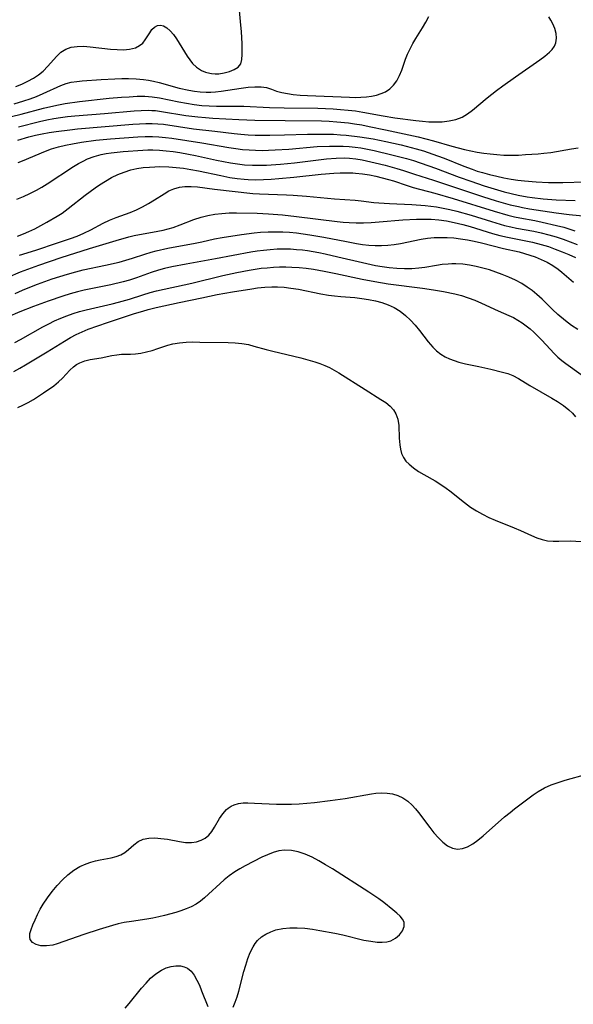
# Model space of a CAD drawing. Extents: x 1540090 to 1548292, y 2813817 to 2822019.
# Drawn here: x 1543556 to 1543693, y 2816264 to 2816508 of the extents above; entities that cross this region are included whole.
import ezdxf

# ---------------------------------------------------------------- set-up
doc = ezdxf.new("R2010")
doc.units = 0

msp = doc.modelspace()

# ---------------------------------------------------------------- linework, layer by layer
at = {"layer": 'WIL_029_Contours', "color": 0}
for points in [[(1543555.28, 2816491.62, 134), (1543556.82, 2816492.19, 134), (1543558.3, 2816492.87, 134), (1543559.65, 2816493.62, 134), (1543560.91, 2816494.47, 134), (1543562.06, 2816495.41, 134), (1543563.25, 2816496.6, 134), (1543565.39, 2816499.02, 134), (1543566.48, 2816500.07, 134), (1543567.69, 2816500.86, 134), (1543569.03, 2816501.33, 134), (1543570.5, 2816501.53, 134), (1543572.07, 2816501.55, 134), (1543573.7, 2816501.44, 134), (1543578.74, 2816500.86, 134), (1543580.39, 2816500.72, 134), (1543581.97, 2816500.69, 134), (1543583.45, 2816500.81, 134), (1543584.23, 2816500.97, 134), (1543584.95, 2816501.19, 134), (1543585.98, 2816501.71, 134), (1543586.74, 2816502.35, 134), (1543587.37, 2816503.12, 134), (1543588.47, 2816504.85, 134), (1543589.04, 2816505.67, 134), (1543589.68, 2816506.31, 134), (1543590.37, 2816506.66, 134), (1543591.13, 2816506.76, 134), (1543591.92, 2816506.61, 134), (1543592.75, 2816506.13, 134), (1543593.57, 2816505.4, 134), (1543594.36, 2816504.47, 134), (1543595.13, 2816503.4, 134), (1543595.81, 2816502.35, 134), (1543597.78, 2816499.09, 134), (1543598.38, 2816498.16, 134), (1543599.04, 2816497.3, 134), (1543600.1, 2816496.34, 134), (1543601.33, 2816495.57, 134), (1543602.31, 2816495.15, 134), (1543603.34, 2816494.87, 134), (1543603.82, 2816494.78, 134), (1543604.7, 2816494.72, 134), (1543605.58, 2816494.74, 134), (1543606.95, 2816494.93, 134), (1543608.25, 2816495.27, 134), (1543609.41, 2816495.76, 134), (1543610.36, 2816496.4, 134), (1543611.02, 2816497.21, 134), (1543611.33, 2816498.25, 134), (1543611.41, 2816499.5, 134), (1543611.37, 2816502.17, 134), (1543611.2, 2816505.19, 134), (1543611.08, 2816506.76, 134), (1543610.62, 2816511.31, 134)], [(1543552.14, 2816483.62, 130), (1543556.66, 2816484.76, 130), (1543562.17, 2816486.21, 130), (1543564.01, 2816486.66, 130), (1543565.87, 2816487.06, 130), (1543567.56, 2816487.36, 130), (1543571.11, 2816487.86, 130), (1543578.4, 2816488.66, 130), (1543581.49, 2816488.93, 130), (1543583.42, 2816489.06, 130), (1543585.33, 2816489.15, 130), (1543587.23, 2816489.16, 130), (1543589.11, 2816489.03, 130), (1543590.94, 2816488.75, 130), (1543595.7, 2816487.79, 130), (1543597.59, 2816487.44, 130), (1543599.49, 2816487.14, 130), (1543601.4, 2816486.91, 130), (1543603.23, 2816486.78, 130), (1543605.06, 2816486.71, 130), (1543606.88, 2816486.69, 130), (1543610.54, 2816486.72, 130), (1543611.77, 2816486.7, 130), (1543618.19, 2816486.42, 130), (1543621.83, 2816486.3, 130), (1543630.14, 2816486.19, 130), (1543632.03, 2816486.14, 130), (1543633.92, 2816486.05, 130), (1543635.78, 2816485.92, 130), (1543637.63, 2816485.75, 130), (1543639.48, 2816485.52, 130), (1543641.31, 2816485.25, 130), (1543646.32, 2816484.31, 130), (1543649.2, 2816483.82, 130), (1543654.4, 2816483.13, 130), (1543656.05, 2816482.98, 130), (1543657.69, 2816482.87, 130), (1543659.32, 2816482.83, 130), (1543660.92, 2816482.87, 130), (1543662.67, 2816483.06, 130), (1543664.34, 2816483.42, 130), (1543665.91, 2816484.01, 130), (1543667.24, 2816484.78, 130), (1543668.5, 2816485.72, 130), (1543672.13, 2816488.75, 130), (1543674.46, 2816490.58, 130), (1543676, 2816491.72, 130), (1543679.12, 2816493.96, 130), (1543685.19, 2816498.18, 130), (1543686.44, 2816499.11, 130), (1543687.55, 2816500.05, 130), (1543688.23, 2816500.79, 130), (1543688.76, 2816501.57, 130), (1543689.12, 2816502.4, 130), (1543689.28, 2816503.54, 130), (1543689.17, 2816504.72, 130), (1543688.85, 2816505.92, 130), (1543688.37, 2816507.11, 130), (1543687.92, 2816508, 130), (1543687.4, 2816508.84, 130)], [(1543554.9, 2816487.28, 132), (1543557.32, 2816488.01, 132), (1543558.89, 2816488.55, 132), (1543560.44, 2816489.13, 132), (1543562.09, 2816489.81, 132), (1543566.47, 2816491.8, 132), (1543567.74, 2816492.29, 132), (1543569.03, 2816492.62, 132), (1543570.38, 2816492.83, 132), (1543571.77, 2816492.98, 132), (1543576.48, 2816493.33, 132), (1543579.84, 2816493.52, 132), (1543581.53, 2816493.57, 132), (1543583.22, 2816493.56, 132), (1543585.08, 2816493.47, 132), (1543586.93, 2816493.3, 132), (1543588.18, 2816493.14, 132), (1543589.41, 2816492.92, 132), (1543590.78, 2816492.59, 132), (1543595.76, 2816491.21, 132), (1543598.18, 2816490.66, 132), (1543599.6, 2816490.42, 132), (1543601.02, 2816490.25, 132), (1543602.44, 2816490.16, 132), (1543603.6, 2816490.17, 132), (1543604.76, 2816490.24, 132), (1543606.17, 2816490.4, 132), (1543611.15, 2816491.17, 132), (1543612.87, 2816491.39, 132), (1543614.52, 2816491.53, 132), (1543616.06, 2816491.52, 132), (1543617.44, 2816491.34, 132), (1543618.67, 2816490.94, 132), (1543619.9, 2816490.47, 132), (1543621.23, 2816490.09, 132), (1543622.59, 2816489.81, 132), (1543624.04, 2816489.6, 132), (1543625.76, 2816489.44, 132), (1543627.56, 2816489.32, 132), (1543637.97, 2816488.91, 132), (1543639.41, 2816488.89, 132), (1543640.82, 2816488.91, 132), (1543642.2, 2816489.01, 132), (1543643.46, 2816489.2, 132), (1543644.66, 2816489.47, 132), (1543645.81, 2816489.82, 132), (1543646.88, 2816490.28, 132), (1543647.98, 2816491, 132), (1543648.92, 2816491.9, 132), (1543649.73, 2816493.03, 132), (1543650.39, 2816494.3, 132), (1543650.93, 2816495.66, 132), (1543651.83, 2816498.33, 132), (1543652.37, 2816499.63, 132), (1543653.01, 2816500.92, 132), (1543653.72, 2816502.21, 132), (1543654.47, 2816503.49, 132), (1543656.11, 2816506.14, 132), (1543656.92, 2816507.52, 132), (1543657.63, 2816508.94, 132)], [(1543555.94, 2816481.62, 128), (1543561.16, 2816482.93, 128), (1543562.98, 2816483.33, 128), (1543564.69, 2816483.65, 128), (1543566.4, 2816483.92, 128), (1543568.12, 2816484.14, 128), (1543569.95, 2816484.33, 128), (1543577.27, 2816484.92, 128), (1543584.62, 2816485.58, 128), (1543586.35, 2816485.67, 128), (1543588.07, 2816485.69, 128), (1543589.04, 2816485.66, 128), (1543589.9, 2816485.6, 128), (1543591.42, 2816485.43, 128), (1543597.42, 2816484.44, 128), (1543598.91, 2816484.22, 128), (1543600.41, 2816484.04, 128), (1543602.27, 2816483.87, 128), (1543604.14, 2816483.75, 128), (1543610.57, 2816483.41, 128), (1543614.51, 2816483.28, 128), (1543622.08, 2816483.15, 128), (1543631.07, 2816483.04, 128), (1543632.96, 2816482.97, 128), (1543634.84, 2816482.86, 128), (1543637.77, 2816482.57, 128), (1543639.22, 2816482.37, 128), (1543641.05, 2816482.05, 128), (1543642.87, 2816481.69, 128), (1543646.92, 2816480.84, 128), (1543655.03, 2816479.08, 128), (1543656.95, 2816478.62, 128), (1543658.85, 2816478.12, 128), (1543663.38, 2816476.78, 128), (1543664.9, 2816476.36, 128), (1543666.48, 2816475.98, 128), (1543669.66, 2816475.35, 128), (1543671.27, 2816475.09, 128), (1543672.88, 2816474.87, 128), (1543674.49, 2816474.71, 128), (1543676.28, 2816474.61, 128), (1543678.07, 2816474.58, 128), (1543679.86, 2816474.61, 128), (1543681.58, 2816474.7, 128), (1543684.72, 2816474.9, 128), (1543686.15, 2816475.03, 128), (1543687.87, 2816475.26, 128), (1543693.02, 2816476.17, 128), (1543694.65, 2816476.42, 128)], [(1543555.8, 2816478.3, 126), (1543558.53, 2816479.1, 126), (1543560.17, 2816479.5, 126), (1543561.85, 2816479.86, 126), (1543563.55, 2816480.17, 126), (1543565.26, 2816480.45, 126), (1543568.7, 2816480.89, 126), (1543570.6, 2816481.09, 126), (1543584.26, 2816482.25, 126), (1543585.95, 2816482.37, 126), (1543587.53, 2816482.43, 126), (1543589.11, 2816482.43, 126), (1543590.52, 2816482.36, 126), (1543591.92, 2816482.22, 126), (1543599.37, 2816481.11, 126), (1543604.63, 2816480.53, 126), (1543609.43, 2816479.93, 126), (1543611.04, 2816479.77, 126), (1543612.84, 2816479.64, 126), (1543614.65, 2816479.57, 126), (1543618.27, 2816479.52, 126), (1543621.9, 2816479.59, 126), (1543627.57, 2816479.79, 126), (1543630.54, 2816479.81, 126), (1543634.05, 2816479.74, 126), (1543635.79, 2816479.64, 126), (1543637.18, 2816479.53, 126), (1543640.57, 2816479.12, 126), (1543643.84, 2816478.59, 126), (1543647.02, 2816477.94, 126), (1543650.76, 2816477.1, 126), (1543654.5, 2816476.16, 126), (1543656.33, 2816475.62, 126), (1543659.79, 2816474.44, 126), (1543661.42, 2816473.81, 126), (1543666.3, 2816471.83, 126), (1543668.39, 2816471.07, 126), (1543669.65, 2816470.65, 126), (1543670.93, 2816470.26, 126), (1543672.69, 2816469.79, 126), (1543674.48, 2816469.36, 126), (1543676.27, 2816468.99, 126), (1543678.07, 2816468.67, 126), (1543679.71, 2816468.42, 126), (1543681.36, 2816468.23, 126), (1543684.24, 2816468, 126), (1543687.33, 2816467.82, 126), (1543689.11, 2816467.78, 126), (1543690.88, 2816467.79, 126), (1543696.39, 2816467.97, 126)], [(1543555.88, 2816472.79, 124), (1543556.92, 2816473.18, 124), (1543562.66, 2816475.58, 124), (1543564.14, 2816476.11, 124), (1543565.86, 2816476.62, 124), (1543567.6, 2816477.05, 124), (1543569.38, 2816477.41, 124), (1543571.59, 2816477.77, 124), (1543575.15, 2816478.25, 124), (1543576.93, 2816478.44, 124), (1543578.73, 2816478.6, 124), (1543585.57, 2816479.09, 124), (1543587.37, 2816479.18, 124), (1543589.16, 2816479.19, 124), (1543590.75, 2816479.12, 124), (1543592.35, 2816478.98, 124), (1543593.93, 2816478.79, 124), (1543601.38, 2816477.64, 124), (1543608.11, 2816476.45, 124), (1543609.8, 2816476.19, 124), (1543611.5, 2816475.99, 124), (1543613.1, 2816475.86, 124), (1543614.7, 2816475.79, 124), (1543616.31, 2816475.77, 124), (1543617.92, 2816475.8, 124), (1543619.6, 2816475.87, 124), (1543622.96, 2816476.1, 124), (1543629.99, 2816476.71, 124), (1543633.02, 2816476.83, 124), (1543634.53, 2816476.84, 124), (1543636.4, 2816476.8, 124), (1543637.88, 2816476.72, 124), (1543639.36, 2816476.57, 124), (1543640.84, 2816476.37, 124), (1543642.46, 2816476.08, 124), (1543644.07, 2816475.73, 124), (1543648.51, 2816474.68, 124), (1543652.09, 2816473.75, 124), (1543653.85, 2816473.22, 124), (1543659.28, 2816471.39, 124), (1543665.18, 2816469.15, 124), (1543668.08, 2816468.11, 124), (1543671.37, 2816466.99, 124), (1543674.68, 2816465.95, 124), (1543676.35, 2816465.48, 124), (1543678.03, 2816465.06, 124), (1543679.81, 2816464.67, 124), (1543682.01, 2816464.28, 124), (1543683.26, 2816464.1, 124), (1543686.01, 2816463.78, 124), (1543689.17, 2816463.54, 124), (1543693.89, 2816463.33, 124)], [(1543555.51, 2816463.7, 122), (1543557.17, 2816464.3, 122), (1543558.8, 2816465.04, 122), (1543560.4, 2816465.89, 122), (1543561.75, 2816466.68, 122), (1543563.09, 2816467.51, 122), (1543569.59, 2816471.76, 122), (1543570.86, 2816472.52, 122), (1543571.95, 2816473.12, 122), (1543573.06, 2816473.65, 122), (1543574.73, 2816474.28, 122), (1543576.46, 2816474.75, 122), (1543577.68, 2816474.99, 122), (1543578.91, 2816475.18, 122), (1543581.89, 2816475.49, 122), (1543586.77, 2816475.83, 122), (1543587.99, 2816475.88, 122), (1543589.22, 2816475.89, 122), (1543590.89, 2816475.82, 122), (1543592.57, 2816475.67, 122), (1543594.26, 2816475.47, 122), (1543595.94, 2816475.21, 122), (1543598.1, 2816474.82, 122), (1543599.83, 2816474.48, 122), (1543605.01, 2816473.36, 122), (1543608.46, 2816472.68, 122), (1543610.2, 2816472.41, 122), (1543611.94, 2816472.21, 122), (1543613.95, 2816472.09, 122), (1543615.69, 2816472.07, 122), (1543617.42, 2816472.12, 122), (1543620.9, 2816472.36, 122), (1543624.36, 2816472.71, 122), (1543632.26, 2816473.67, 122), (1543634.68, 2816473.87, 122), (1543636.64, 2816473.92, 122), (1543637.98, 2816473.87, 122), (1543639.57, 2816473.69, 122), (1543641.16, 2816473.41, 122), (1543644.36, 2816472.69, 122), (1543646.87, 2816472.06, 122), (1543649.75, 2816471.26, 122), (1543651.36, 2816470.76, 122), (1543654.08, 2816469.83, 122), (1543658.79, 2816468.35, 122), (1543670.94, 2816464.33, 122), (1543674.36, 2816463.26, 122), (1543677.79, 2816462.3, 122), (1543679.85, 2816461.82, 122), (1543680.88, 2816461.61, 122), (1543682.57, 2816461.32, 122), (1543689.24, 2816460.27, 122), (1543692.42, 2816459.85, 122), (1543696.7, 2816459.43, 122)], [(1543555.75, 2816454.52, 120), (1543557.21, 2816455.09, 120), (1543558.48, 2816455.63, 120), (1543560, 2816456.36, 120), (1543562.98, 2816457.96, 120), (1543565.54, 2816459.44, 120), (1543566.78, 2816460.24, 120), (1543568.3, 2816461.34, 120), (1543572.49, 2816464.63, 120), (1543574.92, 2816466.47, 120), (1543576.02, 2816467.24, 120), (1543577.49, 2816468.17, 120), (1543579.01, 2816469.01, 120), (1543580.57, 2816469.76, 120), (1543582.17, 2816470.4, 120), (1543583.8, 2816470.91, 120), (1543585.31, 2816471.25, 120), (1543586.85, 2816471.48, 120), (1543588.4, 2816471.64, 120), (1543589.78, 2816471.72, 120), (1543590.82, 2816471.74, 120), (1543593.18, 2816471.67, 120), (1543595, 2816471.54, 120), (1543596.83, 2816471.33, 120), (1543598.7, 2816471.04, 120), (1543600.56, 2816470.69, 120), (1543606.09, 2816469.51, 120), (1543608.34, 2816469.07, 120), (1543610.11, 2816468.81, 120), (1543611.89, 2816468.62, 120), (1543612.88, 2816468.55, 120), (1543614.77, 2816468.49, 120), (1543616.68, 2816468.52, 120), (1543618.59, 2816468.62, 120), (1543620.51, 2816468.76, 120), (1543624.17, 2816469.1, 120), (1543630.95, 2816469.84, 120), (1543634.13, 2816470.1, 120), (1543635.71, 2816470.18, 120), (1543637.28, 2816470.2, 120), (1543638.83, 2816470.17, 120), (1543639.51, 2816470.13, 120), (1543641.23, 2816469.95, 120), (1543642.95, 2816469.67, 120), (1543644.53, 2816469.35, 120), (1543646.1, 2816468.98, 120), (1543647.66, 2816468.56, 120), (1543648.87, 2816468.19, 120), (1543652.28, 2816467.04, 120), (1543653.76, 2816466.59, 120), (1543659.11, 2816465.15, 120), (1543663.66, 2816463.85, 120), (1543673.82, 2816460.69, 120), (1543677.2, 2816459.73, 120), (1543678.9, 2816459.32, 120), (1543680.18, 2816459.06, 120), (1543683.93, 2816458.37, 120), (1543685.74, 2816458.01, 120), (1543689.33, 2816457.18, 120), (1543691.11, 2816456.7, 120), (1543693.82, 2816455.85, 120)], [(1543556.21, 2816449.78, 118), (1543560.23, 2816451.05, 118), (1543565.65, 2816452.83, 118), (1543568.88, 2816453.95, 118), (1543570.46, 2816454.55, 118), (1543572.18, 2816455.26, 118), (1543573.85, 2816456.04, 118), (1543576.95, 2816457.7, 118), (1543578.5, 2816458.47, 118), (1543580.19, 2816459.15, 118), (1543583.63, 2816460.41, 118), (1543585.19, 2816461.07, 118), (1543586.71, 2816461.81, 118), (1543588.19, 2816462.62, 118), (1543589.63, 2816463.47, 118), (1543592.05, 2816465.01, 118), (1543593.25, 2816465.7, 118), (1543594.49, 2816466.25, 118), (1543595.83, 2816466.63, 118), (1543597.21, 2816466.82, 118), (1543598.77, 2816466.85, 118), (1543600.33, 2816466.72, 118), (1543604.55, 2816466.16, 118), (1543614.07, 2816465.1, 118), (1543615.71, 2816464.98, 118), (1543622.39, 2816464.76, 118), (1543624.03, 2816464.67, 118), (1543627.32, 2816464.4, 118), (1543634.29, 2816463.74, 118), (1543639.41, 2816463.4, 118), (1543640.89, 2816463.27, 118), (1543644.01, 2816462.88, 118), (1543645.29, 2816462.74, 118), (1543647.9, 2816462.59, 118), (1543653.47, 2816462.38, 118), (1543656.77, 2816462.12, 118), (1543659.52, 2816461.77, 118), (1543661.21, 2816461.48, 118), (1543662.89, 2816461.12, 118), (1543664.57, 2816460.71, 118), (1543668.15, 2816459.69, 118), (1543673.15, 2816458.13, 118), (1543676.38, 2816457.19, 118), (1543678.01, 2816456.8, 118), (1543679.38, 2816456.52, 118), (1543683.64, 2816455.73, 118), (1543685.51, 2816455.33, 118), (1543687.36, 2816454.86, 118), (1543689.2, 2816454.33, 118), (1543690.95, 2816453.75, 118), (1543692.68, 2816453.11, 118), (1543694.39, 2816452.42, 118)], [(1543553.36, 2816444.36, 116), (1543556.44, 2816445.64, 116), (1543560.96, 2816447.3, 116), (1543566.53, 2816449.21, 116), (1543573.54, 2816451.46, 116), (1543580.14, 2816453.47, 116), (1543583.28, 2816454.35, 116), (1543584.59, 2816454.64, 116), (1543590.52, 2816455.71, 116), (1543591.78, 2816455.99, 116), (1543593.03, 2816456.3, 116), (1543594.26, 2816456.67, 116), (1543596, 2816457.3, 116), (1543599.45, 2816458.65, 116), (1543601.2, 2816459.24, 116), (1543602.89, 2816459.65, 116), (1543604.63, 2816459.94, 116), (1543606.39, 2816460.14, 116), (1543608.18, 2816460.25, 116), (1543609.98, 2816460.3, 116), (1543615.09, 2816460.22, 116), (1543617.91, 2816460.08, 116), (1543621.38, 2816459.8, 116), (1543624.85, 2816459.42, 116), (1543634.93, 2816458.13, 116), (1543636.43, 2816457.98, 116), (1543637.93, 2816457.88, 116), (1543639.67, 2816457.83, 116), (1543641.42, 2816457.84, 116), (1543643.38, 2816457.93, 116), (1543645.34, 2816458.06, 116), (1543651.21, 2816458.54, 116), (1543654.57, 2816458.71, 116), (1543656.28, 2816458.74, 116), (1543658.2, 2816458.69, 116), (1543660.12, 2816458.54, 116), (1543662.02, 2816458.3, 116), (1543663.97, 2816457.93, 116), (1543666.04, 2816457.43, 116), (1543667.89, 2816456.91, 116), (1543673.41, 2816455.21, 116), (1543675.26, 2816454.69, 116), (1543677.11, 2816454.23, 116), (1543683.33, 2816453.01, 116), (1543685.53, 2816452.46, 116), (1543687.27, 2816451.93, 116), (1543688.98, 2816451.33, 116), (1543690.67, 2816450.67, 116), (1543692.34, 2816449.96, 116), (1543693.99, 2816449.19, 116)], [(1543555.17, 2816440.34, 114), (1543556.98, 2816441.13, 114), (1543558.8, 2816441.88, 114), (1543560.63, 2816442.59, 114), (1543564.33, 2816443.93, 114), (1543566.19, 2816444.55, 114), (1543568.07, 2816445.13, 114), (1543570.14, 2816445.7, 114), (1543571.98, 2816446.14, 114), (1543577.54, 2816447.3, 114), (1543580.92, 2816448.11, 114), (1543582.59, 2816448.57, 114), (1543584.24, 2816449.07, 114), (1543587.28, 2816450.08, 114), (1543588.81, 2816450.55, 114), (1543590.05, 2816450.88, 114), (1543592.99, 2816451.5, 114), (1543599.76, 2816452.74, 114), (1543601.43, 2816453.1, 114), (1543604.54, 2816453.83, 114), (1543606.4, 2816454.19, 114), (1543611.22, 2816454.9, 114), (1543614.35, 2816455.3, 114), (1543615.92, 2816455.46, 114), (1543617.85, 2816455.58, 114), (1543619.79, 2816455.61, 114), (1543621.47, 2816455.56, 114), (1543623.16, 2816455.46, 114), (1543624.84, 2816455.31, 114), (1543626.52, 2816455.11, 114), (1543628.19, 2816454.87, 114), (1543631.65, 2816454.26, 114), (1543637.22, 2816453.15, 114), (1543639.71, 2816452.7, 114), (1543641.25, 2816452.46, 114), (1543642.79, 2816452.29, 114), (1543644.33, 2816452.19, 114), (1543645.92, 2816452.18, 114), (1543647.51, 2816452.27, 114), (1543649.09, 2816452.45, 114), (1543650.65, 2816452.7, 114), (1543655.75, 2816453.76, 114), (1543657.33, 2816454.01, 114), (1543658.95, 2816454.16, 114), (1543660.58, 2816454.22, 114), (1543662.21, 2816454.19, 114), (1543663.85, 2816454.08, 114), (1543665.53, 2816453.89, 114), (1543667.2, 2816453.62, 114), (1543668.86, 2816453.3, 114), (1543670.7, 2816452.87, 114), (1543676.19, 2816451.48, 114), (1543680.02, 2816450.59, 114), (1543681.36, 2816450.24, 114), (1543682.68, 2816449.84, 114), (1543683.98, 2816449.39, 114), (1543685.5, 2816448.76, 114), (1543686.96, 2816448.05, 114), (1543688.36, 2816447.25, 114), (1543689.69, 2816446.34, 114), (1543690.62, 2816445.6, 114), (1543693.5, 2816443.08, 114)], [(1543694.57, 2816431.35, 112), (1543693.03, 2816432.42, 112), (1543691.52, 2816433.55, 112), (1543689.63, 2816435.11, 112), (1543688.29, 2816436.35, 112), (1543685.71, 2816438.89, 112), (1543684.39, 2816440.08, 112), (1543683.23, 2816441.02, 112), (1543682.04, 2816441.89, 112), (1543680.73, 2816442.76, 112), (1543679.17, 2816443.61, 112), (1543677.52, 2816444.36, 112), (1543675.81, 2816445.03, 112), (1543674.24, 2816445.61, 112), (1543672.65, 2816446.14, 112), (1543671.04, 2816446.62, 112), (1543669.41, 2816447.02, 112), (1543667.73, 2816447.34, 112), (1543666.04, 2816447.55, 112), (1543664.34, 2816447.65, 112), (1543663.38, 2816447.65, 112), (1543662.41, 2816447.6, 112), (1543660.97, 2816447.46, 112), (1543659.53, 2816447.24, 112), (1543656.62, 2816446.75, 112), (1543655.14, 2816446.55, 112), (1543653.4, 2816446.42, 112), (1543651.65, 2816446.39, 112), (1543649.74, 2816446.47, 112), (1543647.83, 2816446.65, 112), (1543646.07, 2816446.89, 112), (1543644.44, 2816447.18, 112), (1543641.2, 2816447.87, 112), (1543635.13, 2816449.32, 112), (1543631.96, 2816450.04, 112), (1543630.36, 2816450.36, 112), (1543627.55, 2816450.85, 112), (1543626.33, 2816451.01, 112), (1543624.85, 2816451.16, 112), (1543623.37, 2816451.25, 112), (1543621.7, 2816451.29, 112), (1543620.03, 2816451.25, 112), (1543618.36, 2816451.15, 112), (1543616.7, 2816450.99, 112), (1543615.11, 2816450.78, 112), (1543613.53, 2816450.52, 112), (1543604.8, 2816448.86, 112), (1543597.54, 2816447.61, 112), (1543593.95, 2816446.91, 112), (1543592.18, 2816446.5, 112), (1543590.66, 2816446.09, 112), (1543588.82, 2816445.49, 112), (1543585.19, 2816444.18, 112), (1543583.43, 2816443.6, 112), (1543581.91, 2816443.18, 112), (1543578.82, 2816442.47, 112), (1543572.24, 2816441.14, 112), (1543570.61, 2816440.75, 112), (1543568.77, 2816440.24, 112), (1543566.95, 2816439.67, 112), (1543563.33, 2816438.41, 112), (1543559.67, 2816437.05, 112), (1543556.29, 2816435.73, 112), (1543553.2, 2816434.48, 112)], [(1543555.04, 2816428.15, 110), (1543556.46, 2816428.9, 110), (1543561.99, 2816432.04, 110), (1543563.44, 2816432.8, 110), (1543564.92, 2816433.51, 110), (1543566.43, 2816434.17, 110), (1543567.97, 2816434.77, 110), (1543569.53, 2816435.33, 110), (1543571.11, 2816435.82, 110), (1543572.7, 2816436.26, 110), (1543579.15, 2816437.73, 110), (1543580.76, 2816438.13, 110), (1543583.48, 2816438.92, 110), (1543586.76, 2816440.01, 110), (1543588.6, 2816440.57, 110), (1543590.12, 2816440.97, 110), (1543598.91, 2816442.88, 110), (1543606.59, 2816444.77, 110), (1543610.06, 2816445.54, 110), (1543613.16, 2816446.12, 110), (1543616.13, 2816446.55, 110), (1543617.62, 2816446.7, 110), (1543619.14, 2816446.82, 110), (1543620.67, 2816446.88, 110), (1543622.19, 2816446.9, 110), (1543623.72, 2816446.87, 110), (1543625.5, 2816446.76, 110), (1543627.29, 2816446.58, 110), (1543629.06, 2816446.34, 110), (1543631.71, 2816445.88, 110), (1543634.6, 2816445.28, 110), (1543641.11, 2816443.86, 110), (1543644.26, 2816443.25, 110), (1543647.55, 2816442.72, 110), (1543656.07, 2816441.6, 110), (1543658.84, 2816441.2, 110), (1543661.31, 2816440.78, 110), (1543664.1, 2816440.23, 110), (1543665.78, 2816439.8, 110), (1543667.44, 2816439.26, 110), (1543669.07, 2816438.64, 110), (1543670.67, 2816437.95, 110), (1543674.83, 2816435.98, 110), (1543677.52, 2816434.86, 110), (1543678.63, 2816434.33, 110), (1543679.71, 2816433.73, 110), (1543680.77, 2816433.06, 110), (1543681.77, 2816432.32, 110), (1543682.74, 2816431.53, 110), (1543683.69, 2816430.7, 110), (1543684.62, 2816429.82, 110), (1543685.66, 2816428.74, 110), (1543687.69, 2816426.5, 110), (1543688.74, 2816425.41, 110), (1543689.65, 2816424.55, 110), (1543690.61, 2816423.73, 110), (1543691.6, 2816422.95, 110), (1543695.39, 2816420.23, 110)], [(1543554.82, 2816421.02, 108), (1543556.27, 2816421.8, 108), (1543557.71, 2816422.63, 108), (1543563.06, 2816425.86, 108), (1543567.34, 2816428.53, 108), (1543568.85, 2816429.43, 108), (1543570.27, 2816430.18, 108), (1543571.74, 2816430.85, 108), (1543573.24, 2816431.44, 108), (1543578.05, 2816433.13, 108), (1543584.68, 2816435.32, 108), (1543586.74, 2816435.96, 108), (1543588.11, 2816436.35, 108), (1543590.06, 2816436.84, 108), (1543595.78, 2816438.04, 108), (1543601.37, 2816439.27, 108), (1543605.16, 2816440.03, 108), (1543609.01, 2816440.7, 108), (1543613.78, 2816441.49, 108), (1543615.21, 2816441.68, 108), (1543616.97, 2816441.85, 108), (1543618.73, 2816441.94, 108), (1543620.18, 2816441.94, 108), (1543621.81, 2816441.84, 108), (1543623.44, 2816441.66, 108), (1543625.31, 2816441.36, 108), (1543630.92, 2816440.24, 108), (1543632.79, 2816439.92, 108), (1543634.31, 2816439.73, 108), (1543635.83, 2816439.57, 108), (1543639.31, 2816439.29, 108), (1543641.03, 2816439.1, 108), (1543642.73, 2816438.84, 108), (1543644.4, 2816438.5, 108), (1543646.03, 2816438.07, 108), (1543647.61, 2816437.53, 108), (1543649.09, 2816436.84, 108), (1543650.53, 2816435.94, 108), (1543651.87, 2816434.89, 108), (1543653.12, 2816433.71, 108), (1543654.29, 2816432.45, 108), (1543655.37, 2816431.13, 108), (1543657.49, 2816428.3, 108), (1543658.61, 2816426.99, 108), (1543659.55, 2816426.09, 108), (1543660.59, 2816425.3, 108), (1543661.7, 2816424.62, 108), (1543662.79, 2816424.1, 108), (1543663.93, 2816423.67, 108), (1543665.11, 2816423.32, 108), (1543666.72, 2816422.92, 108), (1543670.01, 2816422.26, 108), (1543673.01, 2816421.59, 108), (1543675.89, 2816420.85, 108), (1543677.21, 2816420.47, 108), (1543678.46, 2816420.01, 108), (1543679.88, 2816419.28, 108), (1543682.66, 2816417.54, 108), (1543688.17, 2816414.37, 108), (1543689.51, 2816413.56, 108), (1543690.99, 2816412.59, 108), (1543692.35, 2816411.52, 108), (1543693.22, 2816410.67, 108), (1543694, 2816409.73, 108)], [(1543555.8, 2816412.07, 106), (1543557.05, 2816412.62, 106), (1543558.37, 2816413.3, 106), (1543559.67, 2816414.05, 106), (1543562.17, 2816415.69, 106), (1543564.69, 2816417.47, 106), (1543565.84, 2816418.39, 106), (1543566.89, 2816419.34, 106), (1543568.69, 2816421.29, 106), (1543569.61, 2816422.17, 106), (1543570.37, 2816422.72, 106), (1543571.19, 2816423.17, 106), (1543572.42, 2816423.61, 106), (1543573.73, 2816423.92, 106), (1543576.43, 2816424.38, 106), (1543579.06, 2816424.91, 106), (1543580.31, 2816425.13, 106), (1543581.49, 2816425.25, 106), (1543583.71, 2816425.24, 106), (1543584.95, 2816425.33, 106), (1543586.27, 2816425.54, 106), (1543587.65, 2816425.84, 106), (1543589.06, 2816426.21, 106), (1543590.49, 2816426.65, 106), (1543592.95, 2816427.48, 106), (1543594.21, 2816427.82, 106), (1543595.83, 2816428.1, 106), (1543597.49, 2816428.25, 106), (1543599.2, 2816428.3, 106), (1543600.93, 2816428.29, 106), (1543607.91, 2816428.15, 106), (1543609.62, 2816428.07, 106), (1543611.29, 2816427.91, 106), (1543612.93, 2816427.64, 106), (1543614.29, 2816427.3, 106), (1543617.3, 2816426.46, 106), (1543618.99, 2816426.03, 106), (1543625.92, 2816424.35, 106), (1543627.65, 2816423.89, 106), (1543629.36, 2816423.38, 106), (1543630.62, 2816422.96, 106), (1543631.86, 2816422.49, 106), (1543633.05, 2816421.95, 106), (1543634.22, 2816421.33, 106), (1543635.35, 2816420.65, 106), (1543641.87, 2816416.49, 106), (1543645.79, 2816414.09, 106), (1543647.01, 2816413.29, 106), (1543648.09, 2816412.42, 106), (1543648.89, 2816411.52, 106), (1543649.51, 2816410.52, 106), (1543649.96, 2816409.14, 106), (1543650.18, 2816407.63, 106), (1543650.32, 2816404.45, 106), (1543650.44, 2816402.86, 106), (1543650.62, 2816401.75, 106), (1543650.91, 2816400.69, 106), (1543651.35, 2816399.7, 106), (1543651.97, 2816398.81, 106), (1543652.74, 2816398, 106), (1543653.85, 2816397.09, 106), (1543655.09, 2816396.25, 106), (1543656.43, 2816395.46, 106), (1543659.21, 2816393.87, 106), (1543660.6, 2816393.02, 106), (1543661.95, 2816392.11, 106), (1543662.82, 2816391.45, 106), (1543666.5, 2816388.5, 106), (1543667.96, 2816387.42, 106), (1543669.49, 2816386.43, 106), (1543670.97, 2816385.61, 106), (1543672.51, 2816384.86, 106), (1543674.08, 2816384.18, 106), (1543678.8, 2816382.24, 106), (1543680.34, 2816381.59, 106), (1543683.06, 2816380.37, 106), (1543684.39, 2816379.82, 106), (1543685.71, 2816379.37, 106), (1543687.03, 2816379.07, 106), (1543688.44, 2816378.94, 106), (1543689.86, 2816378.95, 106), (1543692.73, 2816379.04, 106), (1543696.84, 2816378.82, 106)], [(1543609.15, 2816263.52, 104), (1543609.67, 2816264.75, 104), (1543610.12, 2816266.09, 104), (1543610.53, 2816267.52, 104), (1543611.78, 2816272.32, 104), (1543612.26, 2816273.96, 104), (1543612.79, 2816275.56, 104), (1543613.39, 2816277.08, 104), (1543614.11, 2816278.49, 104), (1543614.64, 2816279.3, 104), (1543615.23, 2816280.04, 104), (1543616.19, 2816280.92, 104), (1543617.28, 2816281.64, 104), (1543618.48, 2816282.22, 104), (1543619.77, 2816282.65, 104), (1543621.46, 2816282.99, 104), (1543623.24, 2816283.15, 104), (1543625.06, 2816283.16, 104), (1543626.92, 2816283.06, 104), (1543628.79, 2816282.84, 104), (1543630.62, 2816282.54, 104), (1543634.39, 2816281.83, 104), (1543636.31, 2816281.43, 104), (1543641.58, 2816280.16, 104), (1543643.26, 2816279.83, 104), (1543644.87, 2816279.62, 104), (1543646.08, 2816279.59, 104), (1543647.22, 2816279.7, 104), (1543648.26, 2816279.97, 104), (1543649.43, 2816280.59, 104), (1543650.38, 2816281.43, 104), (1543651.11, 2816282.43, 104), (1543651.51, 2816283.49, 104), (1543651.5, 2816284.54, 104), (1543651.13, 2816285.3, 104), (1543650.52, 2816286.05, 104), (1543649.72, 2816286.81, 104), (1543648.74, 2816287.66, 104), (1543646.48, 2816289.45, 104), (1543645.23, 2816290.36, 104), (1543642.8, 2816292.01, 104), (1543633.74, 2816297.79, 104), (1543632.06, 2816298.82, 104), (1543630.38, 2816299.78, 104), (1543628.7, 2816300.66, 104), (1543627, 2816301.4, 104), (1543625.29, 2816301.99, 104), (1543623.6, 2816302.35, 104), (1543621.92, 2816302.43, 104), (1543620.5, 2816302.24, 104), (1543619.09, 2816301.83, 104), (1543617.68, 2816301.29, 104), (1543616.29, 2816300.64, 104), (1543612.15, 2816298.53, 104), (1543610.83, 2816297.82, 104), (1543609.54, 2816297.04, 104), (1543608.2, 2816296.08, 104), (1543606.91, 2816295.03, 104), (1543602.03, 2816290.62, 104), (1543601.04, 2816289.8, 104), (1543600, 2816289.07, 104), (1543598.78, 2816288.41, 104), (1543597.48, 2816287.86, 104), (1543596.22, 2816287.41, 104), (1543594.92, 2816287.01, 104), (1543592.16, 2816286.25, 104), (1543590.7, 2816285.89, 104), (1543589.22, 2816285.56, 104), (1543587.74, 2816285.29, 104), (1543583.99, 2816284.78, 104), (1543582.11, 2816284.47, 104), (1543580.68, 2816284.15, 104), (1543579.24, 2816283.78, 104), (1543575.92, 2816282.76, 104), (1543572.15, 2816281.5, 104), (1543565.58, 2816279.23, 104), (1543564.44, 2816278.92, 104), (1543562.9, 2816278.69, 104), (1543561.49, 2816278.72, 104), (1543560.36, 2816279.01, 104), (1543559.46, 2816279.52, 104), (1543558.89, 2816280.25, 104), (1543558.73, 2816280.86, 104), (1543558.79, 2816281.77, 104), (1543559.08, 2816282.8, 104), (1543559.52, 2816283.94, 104), (1543560.05, 2816285.16, 104), (1543560.66, 2816286.46, 104), (1543561.34, 2816287.76, 104), (1543562.1, 2816289.06, 104), (1543563.15, 2816290.63, 104), (1543564.3, 2816292.17, 104), (1543565.53, 2816293.64, 104), (1543566.84, 2816295.03, 104), (1543568.22, 2816296.3, 104), (1543569.69, 2816297.43, 104), (1543571.19, 2816298.33, 104), (1543572.74, 2816299.05, 104), (1543573.87, 2816299.46, 104), (1543575.01, 2816299.79, 104), (1543576.17, 2816300.05, 104), (1543578.94, 2816300.53, 104), (1543580.19, 2816300.82, 104), (1543581.32, 2816301.25, 104), (1543582.31, 2816301.86, 104), (1543583.19, 2816302.6, 104), (1543584.51, 2816303.77, 104), (1543585.61, 2816304.54, 104), (1543586.89, 2816305.1, 104), (1543588.25, 2816305.38, 104), (1543589.72, 2816305.44, 104), (1543591.27, 2816305.33, 104), (1543592.85, 2816305.11, 104), (1543595.89, 2816304.55, 104), (1543597.37, 2816304.35, 104), (1543598.81, 2816304.32, 104), (1543600.04, 2816304.49, 104), (1543601.2, 2816304.86, 104), (1543602.25, 2816305.4, 104), (1543603.16, 2816306.13, 104), (1543603.91, 2816307.04, 104), (1543604.55, 2816308.08, 104), (1543605.77, 2816310.27, 104), (1543606.59, 2816311.44, 104), (1543607.54, 2816312.47, 104), (1543607.91, 2816312.79, 104), (1543608.64, 2816313.3, 104), (1543609.43, 2816313.68, 104), (1543610.48, 2816313.96, 104), (1543611.6, 2816314.1, 104), (1543612.8, 2816314.13, 104), (1543614.47, 2816314.09, 104), (1543619.89, 2816313.81, 104), (1543621.77, 2816313.77, 104), (1543623.63, 2816313.8, 104), (1543625.51, 2816313.89, 104), (1543629.35, 2816314.23, 104), (1543633.17, 2816314.69, 104), (1543636.94, 2816315.25, 104), (1543643.45, 2816316.36, 104), (1543644.55, 2816316.52, 104), (1543645.95, 2816316.6, 104), (1543647.33, 2816316.54, 104), (1543648.67, 2816316.34, 104), (1543649.96, 2816315.97, 104), (1543651.18, 2816315.41, 104), (1543652.41, 2816314.57, 104), (1543653.53, 2816313.53, 104), (1543654.32, 2816312.67, 104), (1543655.08, 2816311.76, 104), (1543657.87, 2816308.02, 104), (1543658.92, 2816306.67, 104), (1543660.01, 2816305.43, 104), (1543661.14, 2816304.36, 104), (1543662.3, 2816303.49, 104), (1543663.5, 2816302.89, 104), (1543664.73, 2816302.64, 104), (1543665.97, 2816302.79, 104), (1543667.24, 2816303.27, 104), (1543668.52, 2816304.01, 104), (1543669.8, 2816304.92, 104), (1543671.11, 2816305.96, 104), (1543676.44, 2816310.63, 104), (1543677.83, 2816311.78, 104), (1543678.92, 2816312.63, 104), (1543683.51, 2816316.12, 104), (1543684.75, 2816316.96, 104), (1543686.3, 2816317.83, 104), (1543687.96, 2816318.57, 104), (1543689.68, 2816319.2, 104), (1543691.44, 2816319.76, 104), (1543696.77, 2816321.27, 104)], [(1543582.41, 2816263.28, 104), (1543583.42, 2816264.41, 104), (1543586.48, 2816268.24, 104), (1543587.56, 2816269.5, 104), (1543588.69, 2816270.67, 104), (1543590, 2816271.8, 104), (1543591.39, 2816272.71, 104), (1543592.57, 2816273.25, 104), (1543593.77, 2816273.61, 104), (1543594.96, 2816273.78, 104), (1543596.1, 2816273.75, 104), (1543596.99, 2816273.55, 104), (1543597.81, 2816273.17, 104), (1543598.72, 2816272.41, 104), (1543599.5, 2816271.41, 104), (1543600.18, 2816270.23, 104), (1543600.79, 2816268.94, 104), (1543601.35, 2816267.59, 104), (1543602.85, 2816263.67, 104)]]:
    msp.add_polyline3d(points, dxfattribs=at)

doc.saveas('drawing.dxf')
